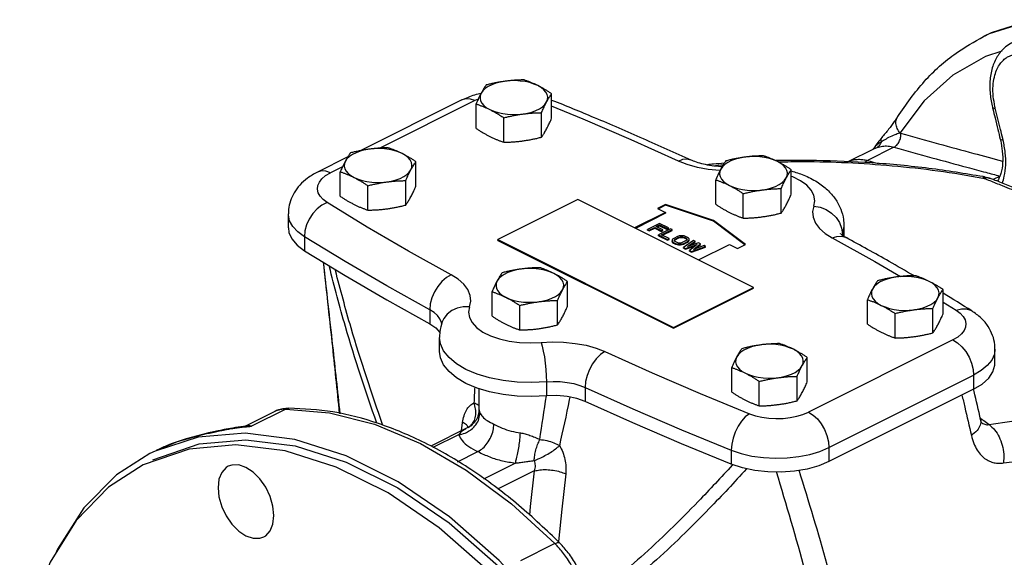
# Model space of a CAD drawing. Extents: x 10 to 73.2, y -5.4 to 48.6.
# Drawn here: x 19.1 to 30, y 3.7 to 9.7 of the extents above; entities that cross this region are included whole.
import ezdxf

# ---------------------------------------------------------------- set-up
doc = ezdxf.new("R2010")
doc.units = 0
doc.header["$LTSCALE"] = 0.15
doc.header["$MEASUREMENT"] = 0
doc.layers.get('0').update_dxf_attribs({"linetype": 'CONTINUOUS'})

msp = doc.modelspace()

# ---------------------------------------------------------------- linework, layer by layer
at = {"color": 7, "linetype": 'Continuous'}
for p, q in [((29.795, 9.504), (30.273, 9.658)), ((30.228, 9.646), (29.813, 9.512)), ((29.813, 9.512), (29.727, 9.471)), ((29.738, 9.477), (29.795, 9.504)), ((29.738, 9.477), (29.727, 9.471)), ((24.948, 8.568), (24.948, 8.839)), ((23.955, 8.772), (22.829, 8.209)), ((24.098, 8.763), (23.047, 8.237)), ((24.135, 8.778), (24.098, 8.763)), ((24.112, 8.456), (24.112, 8.727)), ((24.627, 8.615), (24.68, 8.624)), ((24.836, 8.359), (24.836, 8.63)), ((29.826, 8.689), (29.826, 8.689)), ((24.418, 8.303), (24.418, 8.574)), ((28.776, 8.586), (28.777, 8.586)), ((28.601, 8.354), (28.601, 8.354)), ((28.222, 8.085), (28.52, 8.234)), ((28.736, 8.247), (28.443, 8.101)), ((28.52, 8.234), (28.549, 8.246)), ((22.692, 8.141), (22.355, 7.972)), ((23.445, 7.817), (23.445, 8.087)), ((22.634, 8.03), (22.499, 7.963)), ((22.609, 7.705), (22.609, 7.975)), ((27.6, 7.728), (27.6, 7.999)), ((23.333, 7.608), (23.333, 7.878)), ((26.763, 7.616), (26.763, 7.887)), ((29.739, 7.919), (29.806, 7.901)), ((29.806, 7.901), (29.806, 7.901)), ((29.911, 7.927), (29.835, 7.889)), ((22.915, 7.552), (22.915, 7.822)), ((27.488, 7.519), (27.488, 7.79)), ((22.462, 7.636), (22.418, 7.669)), ((25.237, 7.669), (24.353, 7.227)), ((27.181, 6.697), (25.237, 7.669)), ((27.069, 7.463), (27.069, 7.734)), ((26.209, 7.526), (25.866, 7.355)), ((26.209, 7.615), (26.121, 7.57)), ((26.121, 7.57), (26.209, 7.526)), ((26.209, 7.606), (26.129, 7.566)), ((26.209, 7.615), (26.209, 7.606)), ((26.74, 7.438), (26.209, 7.615)), ((26.74, 7.429), (26.209, 7.606)), ((26.209, 7.526), (26.209, 7.518)), ((22.034, 7.356), (22.034, 7.511)), ((26.209, 7.518), (25.875, 7.35)), ((26.74, 7.438), (26.74, 7.429)), ((27.093, 7.173), (26.74, 7.438)), ((27.086, 7.169), (26.74, 7.429)), ((26.143, 7.405), (26.01, 7.338)), ((26.01, 7.33), (26.01, 7.338)), ((26.01, 7.338), (26.027, 7.33)), ((26.01, 7.33), (26.027, 7.321)), ((26.027, 7.33), (26.089, 7.361)), ((26.027, 7.321), (26.089, 7.353)), ((26.027, 7.321), (26.027, 7.33)), ((26.089, 7.353), (26.089, 7.361)), ((26.089, 7.361), (26.161, 7.325)), ((26.089, 7.353), (26.161, 7.317)), ((26.106, 7.37), (26.143, 7.388)), ((26.178, 7.334), (26.106, 7.37)), ((26.115, 7.365), (26.143, 7.379)), ((26.264, 7.344), (26.132, 7.278)), ((26.242, 7.355), (26.143, 7.405)), ((26.143, 7.379), (26.143, 7.388)), ((26.143, 7.388), (26.225, 7.347)), ((26.143, 7.379), (26.225, 7.338)), ((26.161, 7.325), (26.178, 7.334)), ((26.161, 7.317), (26.178, 7.325)), ((26.161, 7.317), (26.161, 7.325)), ((26.165, 7.278), (26.281, 7.336)), ((26.174, 7.274), (26.281, 7.327)), ((26.178, 7.325), (26.178, 7.334)), ((26.225, 7.347), (26.242, 7.355)), ((26.225, 7.338), (26.225, 7.347)), ((26.225, 7.338), (26.242, 7.346)), ((26.242, 7.346), (26.242, 7.355)), ((26.281, 7.336), (26.264, 7.344)), ((26.281, 7.327), (26.281, 7.336)), ((28.181, 7.381), (28.181, 7.263)), ((22.211, 7.258), (22.211, 7.103)), ((24.353, 7.217), (24.353, 7.227)), ((24.353, 7.227), (26.298, 6.255)), ((24.353, 7.217), (26.298, 6.245)), ((26.132, 7.269), (26.132, 7.278)), ((26.132, 7.278), (26.231, 7.228)), ((26.132, 7.269), (26.231, 7.219)), ((26.248, 7.236), (26.165, 7.278)), ((26.231, 7.228), (26.248, 7.236)), ((26.231, 7.219), (26.248, 7.228)), ((26.231, 7.219), (26.231, 7.228)), ((26.248, 7.228), (26.248, 7.236)), ((26.287, 7.231), (26.281, 7.223)), ((26.281, 7.223), (26.281, 7.211)), ((26.281, 7.203), (26.281, 7.211)), ((26.281, 7.211), (26.287, 7.203)), ((26.281, 7.203), (26.287, 7.194)), ((26.299, 7.239), (26.287, 7.231)), ((26.287, 7.194), (26.287, 7.203)), ((26.287, 7.203), (26.298, 7.195)), ((26.287, 7.194), (26.298, 7.186)), ((26.298, 7.186), (26.298, 7.195)), ((26.298, 7.195), (26.32, 7.184)), ((26.341, 7.261), (26.299, 7.239)), ((26.304, 7.217), (26.307, 7.224)), ((26.306, 7.21), (26.304, 7.217)), ((26.305, 7.213), (26.307, 7.215)), ((26.314, 7.203), (26.306, 7.21)), ((26.307, 7.224), (26.315, 7.231)), ((26.307, 7.215), (26.307, 7.224)), ((26.307, 7.215), (26.315, 7.223)), ((26.337, 7.192), (26.314, 7.203)), ((26.315, 7.231), (26.357, 7.252)), ((26.315, 7.223), (26.357, 7.244)), ((26.315, 7.223), (26.315, 7.231)), ((26.35, 7.188), (26.337, 7.192)), ((26.358, 7.266), (26.341, 7.261)), ((26.357, 7.252), (26.371, 7.257)), ((26.357, 7.244), (26.357, 7.252)), ((26.357, 7.244), (26.371, 7.248)), ((26.374, 7.269), (26.358, 7.266)), ((26.371, 7.257), (26.385, 7.258)), ((26.371, 7.248), (26.371, 7.257)), ((26.371, 7.248), (26.385, 7.249)), ((26.397, 7.269), (26.374, 7.269)), ((26.392, 7.193), (26.378, 7.188)), ((26.385, 7.249), (26.385, 7.258)), ((26.385, 7.258), (26.399, 7.257)), ((26.385, 7.249), (26.399, 7.248)), ((26.435, 7.214), (26.392, 7.193)), ((26.414, 7.267), (26.397, 7.269)), ((26.399, 7.248), (26.399, 7.257)), ((26.399, 7.257), (26.413, 7.253)), ((26.399, 7.248), (26.413, 7.244)), ((26.519, 7.217), (26.408, 7.14)), ((26.409, 7.184), (26.451, 7.205)), ((26.409, 7.176), (26.451, 7.197)), ((26.413, 7.244), (26.413, 7.253)), ((26.413, 7.253), (26.435, 7.242)), ((26.413, 7.244), (26.435, 7.233)), ((26.43, 7.261), (26.414, 7.267)), ((26.452, 7.25), (26.43, 7.261)), ((26.435, 7.233), (26.435, 7.242)), ((26.435, 7.242), (26.444, 7.235)), ((26.435, 7.233), (26.444, 7.226)), ((26.443, 7.221), (26.435, 7.214)), ((26.446, 7.228), (26.443, 7.221)), ((26.444, 7.226), (26.444, 7.235)), ((26.444, 7.235), (26.446, 7.228)), ((26.45, 7.15), (26.535, 7.209)), ((26.451, 7.205), (26.463, 7.214)), ((26.451, 7.197), (26.463, 7.205)), ((26.451, 7.197), (26.451, 7.205)), ((26.463, 7.242), (26.452, 7.25)), ((26.469, 7.233), (26.463, 7.242)), ((26.463, 7.214), (26.468, 7.222)), ((26.463, 7.205), (26.468, 7.214)), ((26.463, 7.205), (26.463, 7.214)), ((26.468, 7.222), (26.469, 7.233)), ((26.468, 7.214), (26.468, 7.222)), ((26.473, 7.157), (26.535, 7.2)), ((26.535, 7.209), (26.519, 7.217)), ((26.535, 7.2), (26.535, 7.209)), ((28.165, 7.29), (28.162, 7.277)), ((28.165, 7.29), (28.165, 7.275)), ((26.298, 7.186), (26.32, 7.175)), ((26.32, 7.175), (26.32, 7.184)), ((26.32, 7.184), (26.336, 7.178)), ((26.32, 7.175), (26.336, 7.17)), ((26.336, 7.17), (26.336, 7.178)), ((26.336, 7.178), (26.353, 7.176)), ((26.336, 7.17), (26.353, 7.167)), ((26.364, 7.187), (26.35, 7.188)), ((26.353, 7.167), (26.353, 7.176)), ((26.353, 7.176), (26.375, 7.176)), ((26.353, 7.167), (26.375, 7.167)), ((26.378, 7.188), (26.364, 7.187)), ((26.375, 7.176), (26.392, 7.179)), ((26.375, 7.167), (26.375, 7.176)), ((26.375, 7.167), (26.392, 7.17)), ((26.392, 7.179), (26.409, 7.184)), ((26.392, 7.17), (26.392, 7.179)), ((26.392, 7.17), (26.409, 7.176)), ((26.408, 7.131), (26.408, 7.14)), ((26.408, 7.14), (26.43, 7.129)), ((26.408, 7.131), (26.43, 7.12)), ((26.409, 7.176), (26.409, 7.184)), ((26.43, 7.129), (26.559, 7.171)), ((26.43, 7.12), (26.539, 7.156)), ((26.43, 7.12), (26.43, 7.129)), ((26.574, 7.189), (26.45, 7.15)), ((26.559, 7.171), (26.474, 7.106)), ((26.474, 7.098), (26.474, 7.106)), ((26.474, 7.106), (26.496, 7.095)), ((26.474, 7.098), (26.496, 7.087)), ((26.496, 7.095), (26.651, 7.151)), ((26.496, 7.087), (26.651, 7.142)), ((26.496, 7.087), (26.496, 7.095)), ((26.516, 7.116), (26.596, 7.178)), ((26.635, 7.159), (26.516, 7.116)), ((26.537, 7.124), (26.596, 7.17)), ((26.573, 7.001), (26.916, 7.173)), ((26.596, 7.178), (26.574, 7.189)), ((26.596, 7.17), (26.596, 7.178)), ((26.651, 7.151), (26.635, 7.159)), ((26.651, 7.142), (26.651, 7.151)), ((26.916, 7.173), (27.005, 7.129)), ((27.005, 7.129), (27.093, 7.173)), ((25.125, 6.491), (25.125, 6.762)), ((24.288, 6.379), (24.288, 6.65)), ((26.298, 6.255), (27.181, 6.697)), ((26.298, 6.245), (27.181, 6.687)), ((27.181, 6.687), (27.181, 6.697)), ((29.279, 6.403), (29.279, 6.673)), ((25.013, 6.282), (25.013, 6.553)), ((28.443, 6.29), (28.443, 6.561)), ((23.599, 6.449), (23.599, 6.294)), ((24.595, 6.226), (24.595, 6.497)), ((29.167, 6.193), (29.167, 6.464)), ((29.279, 6.534), (29.426, 6.444)), ((28.749, 6.137), (28.749, 6.408)), ((23.731, 6.287), (23.728, 6.31)), ((26.298, 6.245), (26.298, 6.255)), ((23.707, 5.988), (23.707, 6.143)), ((29.389, 6.117), (27.79, 5.318)), ((29.441, 6.148), (29.389, 6.117)), ((29.482, 6.182), (29.441, 6.148)), ((29.854, 5.858), (29.854, 6.013)), ((27.776, 5.651), (27.776, 5.922)), ((26.94, 5.539), (26.94, 5.81)), ((27.664, 5.442), (27.664, 5.713)), ((28.017, 4.926), (29.616, 5.725)), ((29.616, 5.725), (29.616, 5.571)), ((24.144, 5.341), (24.144, 5.576)), ((24.889, 5.652), (24.889, 5.497)), ((25.318, 5.59), (25.318, 5.435)), ((27.246, 5.386), (27.246, 5.657)), ((29.616, 5.571), (28.017, 4.771)), ((22.007, 5.351), (21.627, 5.161)), ((22.007, 5.351), (22.04, 5.359)), ((22.04, 5.359), (22.04, 5.359)), ((21.876, 5.321), (21.553, 5.159)), ((21.876, 5.321), (21.876, 5.321)), ((29.695, 5.234), (29.695, 5.234)), ((21.323, 5.123), (21.31, 5.117)), ((21.323, 5.123), (21.323, 5.123)), ((21.553, 5.159), (21.552, 5.159)), ((21.552, 5.159), (21.552, 5.159)), ((24.021, 5.146), (23.609, 4.939)), ((23.952, 5.111), (23.963, 5.204)), ((24.054, 5.182), (24.064, 5.176)), ((29.699, 5.204), (29.699, 5.204)), ((21.036, 5.04), (20.559, 4.886)), ((20.807, 4.993), (21.129, 5.08)), ((21.555, 5.083), (21.036, 5.04)), ((21.15, 5.087), (21.129, 5.08)), ((21.15, 5.087), (21.15, 5.087)), ((23.918, 5.067), (23.634, 4.925)), ((20.577, 4.896), (20.807, 4.993)), ((28.017, 4.926), (28.017, 4.771)), ((20.559, 4.886), (20.501, 4.858)), ((23.906, 4.767), (24.132, 4.88)), ((26.935, 4.896), (26.935, 4.741)), ((24.546, 4.753), (24.195, 4.577)), ((24.756, 4.666), (24.35, 4.463)), ((24.984, 3.863), (24.604, 3.673)), ((25.039, 3.868), (25.039, 3.868))]:
    msp.add_line(p, q, dxfattribs=at)
for points in [[(29.929, 9.31), (29.749, 9.252), (29.387, 9.043), (29.069, 8.759), (28.8, 8.404)], [(24.433, 8.977), (24.38, 8.968), (24.33, 8.955), (24.285, 8.938), (24.246, 8.919), (24.212, 8.896), (24.186, 8.871), (24.168, 8.845)], [(24.795, 8.929), (24.752, 8.947), (24.705, 8.962), (24.654, 8.973), (24.6, 8.98), (24.544, 8.984), (24.488, 8.983), (24.433, 8.977)], [(24.168, 8.845), (24.157, 8.817), (24.155, 8.789), (24.161, 8.761), (24.176, 8.734), (24.198, 8.709), (24.228, 8.685), (24.265, 8.664)], [(24.892, 8.748), (24.902, 8.775), (24.905, 8.803), (24.898, 8.831), (24.884, 8.858), (24.861, 8.884), (24.832, 8.908), (24.795, 8.929)], [(24.098, 8.763), (24.048, 8.781), (24, 8.784), (23.955, 8.772)], [(24.68, 8.624), (24.729, 8.637), (24.774, 8.654), (24.814, 8.674), (24.847, 8.696), (24.874, 8.721), (24.892, 8.748)], [(24.265, 8.664), (24.307, 8.645), (24.355, 8.63)], [(24.355, 8.63), (24.406, 8.619), (24.46, 8.612), (24.516, 8.609), (24.572, 8.61), (24.627, 8.615)], [(26.352, 8.094), (25.829, 8.33), (25.296, 8.558), (24.948, 8.701)], [(22.93, 8.226), (22.877, 8.217), (22.828, 8.204), (22.783, 8.187), (22.743, 8.167), (22.71, 8.145), (22.683, 8.12), (22.665, 8.093)], [(23.292, 8.178), (23.25, 8.196), (23.202, 8.211), (23.151, 8.222), (23.097, 8.229), (23.041, 8.232), (22.985, 8.231), (22.93, 8.226)], [(23.389, 7.996), (23.4, 8.024), (23.402, 8.052), (23.396, 8.08), (23.381, 8.107), (23.359, 8.133), (23.329, 8.156), (23.292, 8.178)], [(22.665, 8.093), (22.655, 8.066), (22.652, 8.038), (22.659, 8.01), (22.673, 7.983), (22.696, 7.957), (22.725, 7.934), (22.762, 7.912)], [(26.352, 8.094), (26.4, 8.114), (26.446, 8.118), (26.486, 8.108)], [(26.811, 7.989), (26.808, 7.989), (26.681, 8.002), (26.56, 8.025), (26.449, 8.056), (26.352, 8.094)], [(27.084, 8.138), (27.031, 8.128), (26.982, 8.115), (26.937, 8.099), (26.897, 8.079), (26.864, 8.056), (26.838, 8.032), (26.819, 8.005)], [(27.447, 8.089), (27.404, 8.107), (27.357, 8.122), (27.305, 8.134), (27.251, 8.141), (27.195, 8.144), (27.139, 8.143), (27.084, 8.138)], [(27.544, 7.908), (27.554, 7.936), (27.556, 7.964), (27.55, 7.991), (27.535, 8.018), (27.513, 8.044), (27.483, 8.068), (27.447, 8.089)], [(22.499, 7.963), (22.448, 7.981), (22.4, 7.985), (22.355, 7.972)], [(22.418, 7.669), (22.385, 7.705), (22.364, 7.744), (22.355, 7.783), (22.36, 7.823), (22.377, 7.862), (22.406, 7.899), (22.447, 7.933), (22.499, 7.963)], [(23.124, 7.864), (23.177, 7.873), (23.227, 7.886), (23.272, 7.903), (23.311, 7.923), (23.345, 7.945), (23.371, 7.97), (23.389, 7.996)], [(26.819, 8.005), (26.809, 7.978), (26.807, 7.95), (26.813, 7.922), (26.827, 7.895), (26.85, 7.869), (26.88, 7.845), (26.916, 7.824)], [(22.762, 7.912), (22.805, 7.894), (22.852, 7.879), (22.903, 7.868), (22.957, 7.861), (23.013, 7.858), (23.069, 7.859), (23.124, 7.864)], [(27.279, 7.775), (27.331, 7.785), (27.381, 7.798), (27.426, 7.814), (27.466, 7.834), (27.499, 7.857), (27.525, 7.882), (27.544, 7.908)], [(27.849, 7.597), (27.86, 7.656), (27.851, 7.716), (27.82, 7.774), (27.77, 7.828), (27.702, 7.877), (27.617, 7.919), (27.6, 7.925)], [(26.916, 7.824), (26.959, 7.806), (27.006, 7.791), (27.058, 7.78), (27.112, 7.772), (27.167, 7.769), (27.223, 7.77), (27.279, 7.775)], [(22.462, 7.636), (22.406, 7.607), (22.353, 7.565), (22.306, 7.513), (22.266, 7.453), (22.236, 7.388), (22.218, 7.322), (22.211, 7.258)], [(23.835, 6.836), (23.365, 7.097), (22.907, 7.364), (22.462, 7.636)], [(27.849, 7.597), (27.836, 7.536), (27.841, 7.472), (27.867, 7.409), (27.913, 7.348), (27.976, 7.292), (28.053, 7.244)], [(27.849, 7.597), (27.919, 7.584), (27.986, 7.557), (28.046, 7.518), (28.096, 7.469), (28.133, 7.413), (28.157, 7.352), (28.165, 7.29)], [(22.211, 7.258), (22.138, 7.312), (22.083, 7.372), (22.048, 7.435), (22.034, 7.501), (22.034, 7.511)], [(22.034, 7.356), (22.04, 7.305), (22.072, 7.233), (22.13, 7.165), (22.211, 7.103)], [(28.181, 7.381), (28.181, 7.37), (28.165, 7.29)], [(23.599, 6.449), (23.124, 6.713), (22.661, 6.983), (22.211, 7.258)], [(28.053, 7.244), (28.105, 7.261), (28.155, 7.264), (28.2, 7.251), (28.206, 7.248)], [(28.053, 7.244), (28.523, 6.983), (28.808, 6.817)], [(22.211, 7.103), (22.661, 6.828), (23.124, 6.558), (23.599, 6.294)], [(24.61, 6.9), (24.557, 6.891), (24.507, 6.878), (24.462, 6.861), (24.422, 6.841), (24.389, 6.819), (24.363, 6.794), (24.344, 6.768)], [(24.972, 6.852), (24.929, 6.87), (24.882, 6.885), (24.83, 6.896), (24.776, 6.903), (24.721, 6.906), (24.665, 6.905), (24.61, 6.9)], [(23.835, 6.836), (23.783, 6.805), (23.733, 6.761), (23.688, 6.708), (23.651, 6.646), (23.623, 6.581), (23.605, 6.514), (23.599, 6.449)], [(24.039, 6.483), (24.052, 6.544), (24.047, 6.608), (24.021, 6.672), (23.975, 6.732), (23.912, 6.788), (23.835, 6.836)], [(24.344, 6.768), (24.334, 6.74), (24.332, 6.712), (24.338, 6.684), (24.353, 6.657), (24.375, 6.631), (24.405, 6.608), (24.441, 6.587)], [(25.069, 6.671), (25.079, 6.698), (25.081, 6.726), (25.075, 6.754), (25.061, 6.781), (25.038, 6.807), (25.008, 6.83), (24.972, 6.852)], [(28.764, 6.812), (28.711, 6.803), (28.661, 6.789), (28.616, 6.773), (28.577, 6.753), (28.543, 6.73), (28.517, 6.706), (28.499, 6.679)], [(29.126, 6.763), (29.084, 6.782), (29.036, 6.796), (28.985, 6.808), (28.931, 6.815), (28.875, 6.818), (28.819, 6.817), (28.764, 6.812)], [(29.223, 6.582), (29.233, 6.61), (29.236, 6.638), (29.229, 6.666), (29.215, 6.693), (29.192, 6.718), (29.163, 6.742), (29.126, 6.763)], [(24.804, 6.538), (24.857, 6.547), (24.906, 6.56), (24.951, 6.577), (24.991, 6.597), (25.024, 6.619), (25.05, 6.644), (25.069, 6.671)], [(28.499, 6.679), (28.488, 6.652), (28.486, 6.624), (28.492, 6.596), (28.507, 6.569), (28.529, 6.543), (28.559, 6.519), (28.596, 6.498)], [(24.441, 6.587), (24.484, 6.568), (24.531, 6.553), (24.583, 6.542), (24.637, 6.535), (24.693, 6.532), (24.749, 6.533), (24.804, 6.538)], [(28.958, 6.45), (29.011, 6.459), (29.06, 6.472), (29.105, 6.489), (29.145, 6.508), (29.178, 6.531), (29.205, 6.556), (29.223, 6.582)], [(23.728, 6.31), (23.712, 6.349), (23.684, 6.386), (23.646, 6.42), (23.599, 6.449)], [(24.039, 6.483), (23.969, 6.483), (23.902, 6.468), (23.842, 6.441), (23.792, 6.401), (23.755, 6.352), (23.738, 6.316)], [(24.039, 6.483), (24.028, 6.424), (24.037, 6.364), (24.068, 6.307), (24.118, 6.252)], [(28.596, 6.498), (28.638, 6.48), (28.686, 6.465), (28.737, 6.454), (28.791, 6.446), (28.847, 6.443), (28.903, 6.444), (28.958, 6.45)], [(29.426, 6.444), (29.482, 6.46), (29.535, 6.46), (29.582, 6.446), (29.596, 6.438)], [(29.426, 6.444), (29.47, 6.411), (29.503, 6.375), (29.524, 6.337), (29.533, 6.297), (29.529, 6.257), (29.511, 6.219), (29.482, 6.182)], [(23.599, 6.294), (23.667, 6.248), (23.71, 6.197)], [(24.118, 6.252), (24.186, 6.203), (24.271, 6.161), (24.369, 6.127), (24.477, 6.102), (24.593, 6.087), (24.712, 6.082), (24.83, 6.088)], [(24.889, 5.652), (24.728, 5.643), (24.567, 5.648), (24.41, 5.666), (24.26, 5.696), (24.122, 5.737), (23.999, 5.79), (23.895, 5.851), (23.812, 5.92), (23.752, 5.995), (23.716, 6.074), (23.707, 6.143)], [(29.389, 6.117), (29.44, 6.085), (29.488, 6.04), (29.531, 5.986), (29.567, 5.924), (29.594, 5.857), (29.611, 5.79), (29.616, 5.725)], [(24.83, 6.088), (24.953, 6.094), (25.08, 6.091), (25.207, 6.078), (25.328, 6.056), (25.439, 6.024), (25.536, 5.986)], [(24.83, 6.088), (24.843, 6.046), (24.855, 5.992), (24.867, 5.929), (24.876, 5.859), (24.883, 5.788), (24.887, 5.717), (24.889, 5.652)], [(27.261, 6.061), (27.208, 6.051), (27.159, 6.038), (27.114, 6.022), (27.074, 6.002), (27.041, 5.979), (27.015, 5.954), (26.996, 5.928)], [(27.623, 6.012), (27.581, 6.03), (27.533, 6.045), (27.482, 6.056), (27.428, 6.064), (27.372, 6.067), (27.316, 6.066), (27.261, 6.061)], [(27.72, 5.831), (27.731, 5.858), (27.733, 5.886), (27.727, 5.914), (27.712, 5.941), (27.69, 5.967), (27.66, 5.991), (27.623, 6.012)], [(29.854, 6.013), (29.847, 5.957), (29.818, 5.893), (29.769, 5.832), (29.702, 5.776), (29.616, 5.725)], [(24.889, 5.497), (24.728, 5.489), (24.567, 5.493), (24.41, 5.511), (24.26, 5.541), (24.122, 5.583), (23.999, 5.635), (23.895, 5.696), (23.812, 5.765), (23.752, 5.84), (23.716, 5.919), (23.707, 5.988)], [(25.536, 5.986), (25.488, 5.953), (25.442, 5.907), (25.4, 5.851), (25.366, 5.789), (25.34, 5.722), (25.324, 5.654), (25.318, 5.59)], [(25.536, 5.986), (26.059, 5.751), (26.592, 5.522), (27.136, 5.299)], [(26.996, 5.928), (26.986, 5.9), (26.983, 5.872), (26.99, 5.845), (27.004, 5.817), (27.027, 5.792), (27.057, 5.768), (27.093, 5.747)], [(27.455, 5.698), (27.508, 5.708), (27.558, 5.721), (27.603, 5.737), (27.642, 5.757), (27.676, 5.78), (27.702, 5.804), (27.72, 5.831)], [(29.616, 5.571), (29.711, 5.628), (29.784, 5.692), (29.831, 5.762), (29.853, 5.835), (29.854, 5.858)], [(27.093, 5.747), (27.136, 5.729), (27.183, 5.714), (27.234, 5.702), (27.289, 5.695), (27.344, 5.692), (27.4, 5.693), (27.455, 5.698)], [(24.889, 5.652), (24.963, 5.656), (25.041, 5.654), (25.118, 5.646), (25.192, 5.632), (25.259, 5.613), (25.318, 5.59)], [(25.318, 5.59), (25.846, 5.352), (26.385, 5.12), (26.935, 4.896)], [(25.318, 5.435), (25.225, 5.469), (25.118, 5.491), (25.004, 5.501), (24.889, 5.497)], [(22.007, 5.351), (22.489, 5.31), (22.988, 5.183), (23.496, 4.969), (24.003, 4.675), (24.502, 4.304), (24.984, 3.863)], [(26.935, 4.741), (26.386, 4.966), (25.846, 5.197), (25.318, 5.435)], [(27.136, 5.299), (27.091, 5.264), (27.049, 5.217), (27.011, 5.16), (26.979, 5.096), (26.955, 5.029), (26.94, 4.961), (26.935, 4.896)], [(27.136, 5.299), (27.202, 5.277), (27.274, 5.26), (27.351, 5.25), (27.43, 5.246), (27.509, 5.248), (27.587, 5.256), (27.661, 5.271), (27.729, 5.292), (27.79, 5.318)], [(27.79, 5.318), (27.84, 5.285), (27.888, 5.241), (27.931, 5.186), (27.967, 5.124), (27.994, 5.058), (28.011, 4.99), (28.017, 4.926)], [(25.364, 2.483), (24.887, 3.114), (24.367, 3.676), (23.817, 4.157), (23.249, 4.545), (22.674, 4.833), (22.105, 5.013), (21.555, 5.083)], [(25.237, 2.365), (24.764, 2.995), (24.249, 3.557), (23.702, 4.036), (23.137, 4.423), (22.565, 4.709), (21.999, 4.888), (21.453, 4.955), (20.937, 4.909), (20.426, 4.733)], [(20.536, 4.789), (21.048, 4.965), (21.563, 5.01), (22.11, 4.943), (22.675, 4.764), (23.247, 4.478), (23.813, 4.091), (24.359, 3.612), (24.875, 3.051)], [(26.935, 4.896), (27.045, 4.859), (27.164, 4.831), (27.291, 4.814), (27.422, 4.807), (27.553, 4.811), (27.682, 4.825), (27.804, 4.849), (27.917, 4.883), (28.017, 4.926)], [(20.501, 4.858), (20.134, 4.624), (19.771, 4.259), (19.478, 3.8), (19.458, 3.749)], [(20.426, 4.733), (20.045, 4.487), (19.687, 4.118), (19.4, 3.656), (19.19, 3.11), (19.061, 2.492)], [(21.369, 4.718), (21.346, 4.704), (21.297, 4.65), (21.266, 4.574), (21.256, 4.481), (21.266, 4.378), (21.297, 4.271), (21.346, 4.168), (21.41, 4.076), (21.485, 4.001), (21.565, 3.948)], [(21.565, 4.706), (21.485, 4.733), (21.41, 4.732), (21.369, 4.718)], [(21.761, 3.936), (21.784, 3.95), (21.833, 4.003), (21.864, 4.079), (21.874, 4.172), (21.864, 4.275), (21.833, 4.382), (21.784, 4.485), (21.72, 4.578), (21.645, 4.653), (21.565, 4.706)], [(28.017, 4.771), (27.903, 4.724), (27.774, 4.687), (27.634, 4.663), (27.488, 4.653), (27.34, 4.655), (27.195, 4.671), (27.059, 4.7), (26.935, 4.741)], [(24.756, 4.666), (24.711, 4.274), (24.701, 4.177)], [(25.103, 4.634), (25.059, 4.245), (25.022, 3.884)], [(21.565, 3.948), (21.645, 3.921), (21.72, 3.921), (21.761, 3.936)]]:
    msp.add_lwpolyline(points, dxfattribs=at)
for points in [[(28.777, 8.586), (29.074, 8.977), (29.424, 9.288), (29.727, 9.471)], [(30.041, 9.403), (29.971, 9.357), (29.888, 9.264), (29.83, 9.143), (29.8, 8.998), (29.801, 8.836), (29.826, 8.689)], [(29.854, 8.694), (29.835, 8.81), (29.833, 8.928), (29.847, 9.024), (29.872, 9.101), (29.903, 9.16), (29.939, 9.204), (29.976, 9.235), (30.013, 9.256), (30.049, 9.27), (30.084, 9.277), (30.118, 9.28)], [(24.224, 8.936), (24.212, 8.919), (24.201, 8.902), (24.19, 8.884), (24.179, 8.865), (24.168, 8.845)], [(24.433, 8.977), (24.391, 8.971), (24.35, 8.964), (24.308, 8.956), (24.266, 8.946), (24.224, 8.936)], [(24.642, 8.992), (24.599, 8.991), (24.557, 8.989), (24.516, 8.986), (24.474, 8.982), (24.433, 8.977)], [(24.795, 8.929), (24.764, 8.944), (24.734, 8.957), (24.703, 8.97), (24.673, 8.981), (24.642, 8.992)], [(23.955, 8.772), (24.099, 8.829), (24.167, 8.847)], [(24.168, 8.845), (24.156, 8.823), (24.145, 8.801), (24.134, 8.777), (24.123, 8.753), (24.112, 8.727)], [(24.948, 8.839), (24.917, 8.859), (24.886, 8.878), (24.856, 8.896), (24.826, 8.913), (24.795, 8.929)], [(24.892, 8.748), (24.903, 8.768), (24.914, 8.787), (24.925, 8.805), (24.937, 8.822), (24.948, 8.839)], [(24.112, 8.727), (24.143, 8.716), (24.173, 8.704), (24.204, 8.692), (24.234, 8.678), (24.265, 8.664)], [(24.836, 8.63), (24.847, 8.656), (24.859, 8.68), (24.87, 8.704), (24.881, 8.726), (24.892, 8.748)], [(24.948, 8.77), (25.42, 8.577), (25.959, 8.345), (26.486, 8.108)], [(24.265, 8.664), (24.295, 8.648), (24.326, 8.631), (24.351, 8.616)], [(24.351, 8.616), (24.356, 8.613)], [(24.356, 8.613), (24.387, 8.594), (24.418, 8.574)], [(24.418, 8.574), (24.461, 8.584), (24.502, 8.593), (24.544, 8.602), (24.585, 8.609), (24.627, 8.615)], [(24.627, 8.615), (24.669, 8.62), (24.688, 8.622)], [(24.688, 8.622), (24.71, 8.624), (24.751, 8.627), (24.793, 8.629), (24.836, 8.63)], [(29.826, 8.689), (29.83, 8.674)], [(29.827, 8.69), (29.833, 8.684), (29.857, 8.681)], [(29.83, 8.674), (29.855, 8.571), (29.886, 8.443), (29.912, 8.337)], [(29.857, 8.681), (29.854, 8.694)], [(29.939, 8.344), (29.915, 8.445), (29.886, 8.562), (29.857, 8.681)], [(24.892, 8.45), (24.903, 8.471), (24.914, 8.494), (24.925, 8.517), (24.937, 8.542), (24.948, 8.568)], [(28.776, 8.586), (28.74, 8.531), (28.676, 8.446), (28.601, 8.354)], [(28.8, 8.404), (28.771, 8.456), (28.758, 8.509), (28.764, 8.559), (28.777, 8.586)], [(24.112, 8.456), (24.143, 8.436), (24.173, 8.417), (24.204, 8.399), (24.234, 8.382), (24.265, 8.366)], [(24.836, 8.359), (24.847, 8.376), (24.859, 8.393), (24.864, 8.4)], [(24.864, 8.4), (24.87, 8.411), (24.881, 8.43), (24.892, 8.45)], [(28.8, 8.404), (28.745, 8.384), (28.677, 8.354), (28.62, 8.322)], [(28.736, 8.247), (28.769, 8.272), (28.794, 8.31), (28.809, 8.355), (28.81, 8.402)], [(28.8, 8.404), (28.805, 8.403), (28.81, 8.402)], [(28.81, 8.402), (29.229, 8.286), (29.618, 8.18), (29.937, 8.093)], [(24.265, 8.366), (24.295, 8.351), (24.326, 8.338), (24.356, 8.325), (24.387, 8.314), (24.418, 8.303)], [(24.418, 8.303), (24.461, 8.304), (24.502, 8.306), (24.544, 8.309), (24.585, 8.312), (24.627, 8.317)], [(24.627, 8.317), (24.669, 8.324), (24.71, 8.331), (24.751, 8.339), (24.793, 8.348), (24.836, 8.359)], [(28.597, 8.307), (28.583, 8.3), (28.57, 8.291), (28.557, 8.281), (28.545, 8.271), (28.533, 8.259), (28.521, 8.246), (28.51, 8.232)], [(28.559, 8.3), (28.514, 8.238)], [(28.549, 8.246), (28.578, 8.271), (28.597, 8.307)], [(28.601, 8.354), (28.559, 8.3)], [(28.597, 8.307), (28.594, 8.338), (28.601, 8.354)], [(28.62, 8.322), (28.597, 8.307)], [(29.915, 8.324), (29.935, 8.205), (29.938, 8.073), (29.918, 7.957), (29.881, 7.871)], [(29.912, 8.337), (29.915, 8.324)], [(29.913, 8.338), (29.919, 8.332), (29.943, 8.329)], [(29.936, 7.85), (29.957, 7.926), (29.973, 8.049), (29.968, 8.186), (29.943, 8.329)], [(29.943, 8.329), (29.939, 8.344)], [(22.721, 8.185), (22.71, 8.168), (22.698, 8.151), (22.687, 8.133), (22.676, 8.114), (22.665, 8.093)], [(22.93, 8.226), (22.888, 8.22), (22.847, 8.213), (22.806, 8.204), (22.764, 8.195), (22.721, 8.185)], [(23.139, 8.241), (23.096, 8.24), (23.055, 8.238), (23.013, 8.235), (22.972, 8.231), (22.93, 8.226)], [(23.292, 8.178), (23.262, 8.192), (23.231, 8.206), (23.201, 8.218), (23.17, 8.23), (23.139, 8.241)], [(23.445, 8.087), (23.414, 8.108), (23.384, 8.127), (23.353, 8.145), (23.323, 8.162), (23.292, 8.178)], [(28.514, 8.238), (28.507, 8.228)], [(28.51, 8.232), (28.51, 8.231), (28.507, 8.228)], [(28.549, 8.246), (28.608, 8.259), (28.67, 8.26), (28.736, 8.247)], [(28.736, 8.247), (29.155, 8.132), (29.544, 8.026), (29.753, 7.97)], [(22.665, 8.093), (22.654, 8.072), (22.643, 8.05), (22.632, 8.026), (22.62, 8.002), (22.609, 7.975)], [(23.389, 7.996), (23.401, 8.017), (23.412, 8.036), (23.423, 8.054), (23.434, 8.071), (23.445, 8.087)], [(26.834, 8.031), (26.82, 8.032), (26.719, 8.043), (26.628, 8.06), (26.549, 8.083), (26.486, 8.108)], [(26.856, 8.07), (26.739, 8.06), (26.671, 8.054)], [(26.875, 8.096), (26.864, 8.079), (26.853, 8.062), (26.842, 8.044), (26.83, 8.025), (26.819, 8.005)], [(27.084, 8.138), (27.043, 8.131), (27.001, 8.124), (26.96, 8.116), (26.918, 8.107), (26.875, 8.096)], [(27.294, 8.152), (27.251, 8.151), (27.209, 8.149), (27.168, 8.147), (27.126, 8.143), (27.084, 8.138)], [(27.447, 8.089), (27.416, 8.104), (27.385, 8.117), (27.355, 8.13), (27.324, 8.141), (27.294, 8.152)], [(27.446, 8.099), (27.432, 8.099)], [(29.722, 7.922), (29.123, 8.013), (28.493, 8.074), (27.877, 8.1), (27.446, 8.099)], [(27.6, 7.999), (27.569, 8.019), (27.538, 8.038), (27.508, 8.056), (27.477, 8.073), (27.447, 8.089)], [(27.457, 8.086), (27.733, 8.089), (28.217, 8.077), (28.717, 8.043), (29.221, 7.987), (29.72, 7.907)], [(28.222, 8.085), (28.23, 8.089), (28.287, 8.108), (28.342, 8.114), (28.393, 8.111), (28.443, 8.101)], [(28.443, 8.101), (28.411, 8.077)], [(28.443, 8.101), (28.566, 8.067)], [(22.355, 7.972), (22.245, 7.904), (22.16, 7.828), (22.099, 7.744), (22.057, 7.653), (22.036, 7.56), (22.034, 7.511)], [(22.609, 7.975), (22.64, 7.965), (22.671, 7.953), (22.701, 7.941), (22.731, 7.927), (22.762, 7.912)], [(23.333, 7.878), (23.345, 7.905), (23.356, 7.929), (23.367, 7.953), (23.378, 7.975), (23.389, 7.996)], [(26.731, 8.043), (26.848, 8.054)], [(26.819, 8.005), (26.808, 7.984), (26.797, 7.961), (26.786, 7.938), (26.775, 7.913), (26.763, 7.887)], [(27.544, 7.908), (27.555, 7.928), (27.566, 7.947), (27.577, 7.965), (27.588, 7.982), (27.6, 7.999)], [(27.6, 7.986), (27.737, 7.939), (27.885, 7.863), (28, 7.775), (28.086, 7.676), (28.147, 7.563), (28.177, 7.449), (28.181, 7.381)], [(29.753, 7.97), (29.905, 7.929)], [(22.762, 7.912), (22.793, 7.896), (22.823, 7.879), (22.854, 7.861), (22.884, 7.842), (22.915, 7.822)], [(22.915, 7.822), (22.958, 7.833), (23, 7.842), (23.041, 7.85), (23.083, 7.858), (23.124, 7.864)], [(23.124, 7.864), (23.166, 7.869), (23.207, 7.873), (23.249, 7.875), (23.291, 7.877), (23.333, 7.878)], [(26.763, 7.887), (26.794, 7.876), (26.825, 7.865), (26.855, 7.852), (26.886, 7.839), (26.916, 7.824)], [(27.488, 7.79), (27.499, 7.816), (27.51, 7.841), (27.521, 7.864), (27.533, 7.887), (27.544, 7.908)], [(29.739, 7.919), (29.738, 7.919), (29.72, 7.907)], [(29.739, 7.91), (29.72, 7.907)], [(29.72, 7.907), (29.733, 7.903)], [(29.739, 7.919), (29.722, 7.922)], [(29.733, 7.903), (29.797, 7.878)], [(29.779, 7.908), (29.739, 7.91)], [(29.805, 7.901), (29.779, 7.908)], [(29.797, 7.878), (29.933, 7.824), (30.14, 7.74)], [(30.092, 7.788), (29.943, 7.848), (29.805, 7.901)], [(23.389, 7.699), (23.401, 7.72), (23.412, 7.743), (23.423, 7.766), (23.434, 7.791), (23.445, 7.817)], [(26.916, 7.824), (26.947, 7.808), (26.978, 7.791), (27.008, 7.773), (27.038, 7.754), (27.069, 7.734)], [(27.069, 7.734), (27.112, 7.744), (27.154, 7.754), (27.195, 7.762), (27.237, 7.769), (27.279, 7.775)], [(27.279, 7.775), (27.32, 7.78), (27.362, 7.784), (27.403, 7.787), (27.445, 7.789), (27.488, 7.79)], [(22.609, 7.705), (22.64, 7.684), (22.671, 7.665), (22.701, 7.647), (22.731, 7.631), (22.762, 7.615)], [(23.333, 7.608), (23.345, 7.624), (23.356, 7.641), (23.367, 7.659), (23.378, 7.678), (23.389, 7.699)], [(27.544, 7.61), (27.555, 7.632), (27.566, 7.654), (27.577, 7.678), (27.588, 7.702), (27.6, 7.728)], [(22.762, 7.615), (22.793, 7.6), (22.823, 7.586), (22.854, 7.574), (22.884, 7.562), (22.915, 7.552)], [(22.915, 7.552), (22.958, 7.553), (23, 7.554), (23.041, 7.557), (23.083, 7.561), (23.124, 7.566)], [(23.124, 7.566), (23.166, 7.572), (23.207, 7.58), (23.249, 7.588), (23.291, 7.597), (23.333, 7.608)], [(26.763, 7.616), (26.794, 7.596), (26.825, 7.577), (26.855, 7.559), (26.886, 7.542), (26.916, 7.526)], [(26.916, 7.526), (26.947, 7.511), (26.978, 7.498), (27.008, 7.485), (27.038, 7.474), (27.069, 7.463)], [(27.279, 7.478), (27.32, 7.484), (27.362, 7.491), (27.403, 7.499), (27.445, 7.509), (27.488, 7.519)], [(27.488, 7.519), (27.499, 7.536), (27.51, 7.553), (27.521, 7.571), (27.533, 7.59), (27.544, 7.61)], [(27.069, 7.463), (27.112, 7.464), (27.154, 7.466), (27.195, 7.469), (27.237, 7.473), (27.279, 7.478)], [(28.146, 7.288), (28.145, 7.292), (28.149, 7.288), (28.168, 7.272), (28.206, 7.248)], [(28.954, 6.827), (28.682, 6.984), (28.206, 7.248)], [(22.419, 6.978), (22.516, 6.092), (22.598, 5.301)], [(22.608, 5.298), (22.527, 6.051), (22.423, 6.975)], [(23.012, 5.195), (22.666, 6.263), (22.488, 6.926)], [(23.08, 5.169), (22.728, 6.249), (22.555, 6.884)], [(24.61, 6.9), (24.568, 6.894), (24.526, 6.887), (24.485, 6.879), (24.443, 6.869), (24.4, 6.859)], [(24.819, 6.915), (24.776, 6.914), (24.734, 6.912), (24.693, 6.909), (24.651, 6.905), (24.61, 6.9)], [(24.972, 6.852), (24.941, 6.866), (24.91, 6.88), (24.88, 6.892), (24.85, 6.904), (24.819, 6.915)], [(24.344, 6.768), (24.333, 6.746), (24.322, 6.724), (24.311, 6.7), (24.3, 6.676), (24.288, 6.65)], [(24.4, 6.859), (24.389, 6.842), (24.378, 6.825), (24.367, 6.807), (24.356, 6.788), (24.344, 6.768)], [(25.125, 6.762), (25.094, 6.782), (25.063, 6.801), (25.033, 6.819), (25.002, 6.836), (24.972, 6.852)], [(25.069, 6.671), (25.08, 6.691), (25.091, 6.71), (25.102, 6.728), (25.113, 6.745), (25.125, 6.762)], [(28.555, 6.77), (28.543, 6.754), (28.532, 6.737), (28.521, 6.719), (28.51, 6.699), (28.499, 6.679)], [(28.764, 6.812), (28.722, 6.806), (28.681, 6.798), (28.639, 6.79), (28.597, 6.781), (28.555, 6.77)], [(28.973, 6.826), (28.93, 6.825), (28.888, 6.824), (28.847, 6.821), (28.805, 6.817), (28.764, 6.812)], [(29.126, 6.763), (29.095, 6.778), (29.065, 6.792), (29.034, 6.804), (29.004, 6.816), (28.973, 6.826)], [(29.279, 6.673), (29.248, 6.694), (29.217, 6.713), (29.187, 6.73), (29.157, 6.747), (29.126, 6.763)], [(24.288, 6.65), (24.319, 6.639), (24.35, 6.627), (24.38, 6.615), (24.411, 6.601), (24.441, 6.587)], [(25.013, 6.553), (25.024, 6.579), (25.035, 6.603), (25.047, 6.627), (25.058, 6.649), (25.069, 6.671)], [(28.499, 6.679), (28.487, 6.658), (28.476, 6.635), (28.465, 6.612), (28.454, 6.587), (28.443, 6.561)], [(29.223, 6.582), (29.234, 6.602), (29.245, 6.622), (29.256, 6.639), (29.268, 6.657), (29.279, 6.673)], [(24.441, 6.587), (24.472, 6.571), (24.503, 6.554), (24.533, 6.536), (24.564, 6.517), (24.595, 6.497)], [(24.595, 6.497), (24.637, 6.507), (24.679, 6.516), (24.72, 6.525), (24.762, 6.532), (24.804, 6.538)], [(24.804, 6.538), (24.845, 6.543), (24.887, 6.547), (24.928, 6.55), (24.97, 6.552), (25.013, 6.553)], [(28.443, 6.561), (28.474, 6.55), (28.504, 6.539), (28.535, 6.526), (28.565, 6.513), (28.596, 6.498)], [(29.167, 6.464), (29.178, 6.49), (29.19, 6.515), (29.201, 6.538), (29.212, 6.561), (29.223, 6.582)], [(29.596, 6.438), (29.28, 6.633)], [(25.069, 6.373), (25.08, 6.394), (25.091, 6.417), (25.102, 6.44), (25.113, 6.465), (25.125, 6.491)], [(28.596, 6.498), (28.626, 6.482), (28.657, 6.465), (28.687, 6.447), (28.718, 6.428), (28.749, 6.408)], [(28.749, 6.408), (28.792, 6.419), (28.833, 6.428), (28.875, 6.436), (28.916, 6.443), (28.958, 6.45)], [(28.958, 6.45), (29, 6.455), (29.041, 6.458), (29.083, 6.461), (29.124, 6.463), (29.167, 6.464)], [(29.854, 6.013), (29.852, 6.063), (29.827, 6.166), (29.779, 6.263), (29.702, 6.356), (29.596, 6.438)], [(24.288, 6.379), (24.319, 6.359), (24.35, 6.34), (24.38, 6.322), (24.411, 6.305), (24.441, 6.289)], [(25.013, 6.282), (25.024, 6.298), (25.035, 6.316), (25.047, 6.334), (25.058, 6.353), (25.069, 6.373)], [(29.223, 6.284), (29.234, 6.306), (29.245, 6.328), (29.256, 6.352), (29.268, 6.376), (29.279, 6.403)], [(23.738, 6.316), (23.71, 6.201), (23.707, 6.143)], [(24.441, 6.289), (24.472, 6.274), (24.503, 6.26), (24.533, 6.248), (24.564, 6.237), (24.595, 6.226)], [(24.595, 6.226), (24.637, 6.227), (24.679, 6.229), (24.72, 6.231), (24.762, 6.235), (24.804, 6.24)], [(24.804, 6.24), (24.845, 6.246), (24.887, 6.254), (24.928, 6.262), (24.97, 6.271), (25.013, 6.282)], [(28.443, 6.29), (28.474, 6.27), (28.504, 6.251), (28.535, 6.233), (28.565, 6.216), (28.596, 6.2)], [(29.167, 6.193), (29.178, 6.21), (29.19, 6.227), (29.201, 6.245), (29.212, 6.264), (29.223, 6.284)], [(28.596, 6.2), (28.626, 6.186), (28.657, 6.172), (28.687, 6.16), (28.718, 6.148), (28.749, 6.137)], [(28.749, 6.137), (28.792, 6.138), (28.833, 6.14), (28.875, 6.143), (28.916, 6.147), (28.958, 6.152)], [(28.958, 6.152), (29, 6.158), (29.041, 6.165), (29.083, 6.174), (29.124, 6.183), (29.167, 6.193)], [(27.052, 6.019), (27.041, 6.002), (27.029, 5.985), (27.018, 5.967), (27.007, 5.948), (26.996, 5.928)], [(27.261, 6.061), (27.22, 6.054), (27.178, 6.047), (27.137, 6.039), (27.095, 6.029), (27.052, 6.019)], [(27.47, 6.075), (27.427, 6.074), (27.386, 6.072), (27.344, 6.069), (27.303, 6.066), (27.261, 6.061)], [(27.623, 6.012), (27.593, 6.027), (27.562, 6.04), (27.532, 6.053), (27.501, 6.064), (27.47, 6.075)], [(27.776, 5.922), (27.745, 5.942), (27.715, 5.961), (27.684, 5.979), (27.654, 5.996), (27.623, 6.012)], [(26.996, 5.928), (26.985, 5.907), (26.974, 5.884), (26.963, 5.861), (26.951, 5.836), (26.94, 5.81)], [(27.72, 5.831), (27.732, 5.851), (27.743, 5.87), (27.754, 5.888), (27.765, 5.905), (27.776, 5.922)], [(26.94, 5.81), (26.971, 5.799), (27.002, 5.788), (27.032, 5.775), (27.062, 5.762), (27.093, 5.747)], [(27.664, 5.713), (27.676, 5.739), (27.687, 5.764), (27.698, 5.787), (27.709, 5.809), (27.72, 5.831)], [(27.093, 5.747), (27.124, 5.731), (27.154, 5.714), (27.185, 5.696), (27.215, 5.677), (27.246, 5.657)], [(27.246, 5.657), (27.289, 5.667), (27.331, 5.677), (27.372, 5.685), (27.414, 5.692), (27.455, 5.698)], [(27.455, 5.698), (27.497, 5.703), (27.538, 5.707), (27.58, 5.71), (27.622, 5.712), (27.664, 5.713)], [(24.096, 5.593), (24.088, 5.42)], [(27.72, 5.533), (27.732, 5.555), (27.743, 5.577), (27.754, 5.6), (27.765, 5.625), (27.776, 5.651)], [(29.623, 5.546), (29.617, 5.571)], [(24.817, 5.014), (24.89, 5.497)], [(25.037, 4.945), (25.147, 5.454), (25.153, 5.484)], [(26.94, 5.539), (26.971, 5.519), (27.002, 5.5), (27.032, 5.482), (27.062, 5.465), (27.093, 5.449)], [(27.093, 5.449), (27.124, 5.434), (27.154, 5.421), (27.185, 5.408), (27.215, 5.397), (27.246, 5.386)], [(27.664, 5.442), (27.676, 5.459), (27.687, 5.476), (27.698, 5.494), (27.709, 5.513), (27.72, 5.533)], [(29.488, 5.506), (29.52, 5.372), (29.593, 5.059)], [(29.695, 5.234), (29.623, 5.546)], [(22.007, 5.357), (21.943, 5.346), (21.876, 5.321)], [(21.927, 5.34), (21.925, 5.34), (21.883, 5.324), (21.876, 5.321)], [(22.007, 5.351), (21.967, 5.348), (21.927, 5.34)], [(22.04, 5.359), (22.007, 5.357)], [(25.013, 3.894), (24.556, 4.309), (24.055, 4.681), (23.544, 4.977), (23.032, 5.19), (22.527, 5.319), (22.04, 5.359)], [(23.963, 5.204), (23.978, 5.277), (24.005, 5.339), (24.042, 5.387), (24.088, 5.42)], [(24.064, 5.178), (24.093, 5.226), (24.108, 5.286), (24.106, 5.352), (24.088, 5.42)], [(24.088, 5.42), (24.134, 5.397), (24.146, 5.388)], [(24.144, 5.341), (24.143, 5.324), (24.142, 5.314)], [(24.144, 5.341), (24.145, 5.337), (24.148, 5.326), (24.154, 5.311)], [(27.246, 5.386), (27.289, 5.387), (27.331, 5.389), (27.372, 5.392), (27.414, 5.396), (27.455, 5.401)], [(27.455, 5.401), (27.497, 5.407), (27.538, 5.414), (27.58, 5.422), (27.622, 5.432), (27.664, 5.442)], [(24.132, 5.273), (24.103, 5.216), (24.056, 5.167)], [(24.058, 5.125), (24.11, 5.178), (24.143, 5.243), (24.154, 5.311)], [(24.142, 5.314), (24.132, 5.273)], [(24.154, 5.311), (24.183, 5.267), (24.235, 5.223), (24.309, 5.185)], [(29.695, 5.234), (29.696, 5.23), (29.691, 5.173), (29.655, 5.115), (29.593, 5.059)], [(29.693, 5.251), (29.702, 5.244)], [(29.71, 5.194), (29.702, 5.21), (29.695, 5.234)], [(29.702, 5.244), (29.731, 5.223)], [(29.788, 5.179), (30.189, 5.239), (30.59, 5.298)], [(21.31, 5.117), (21.325, 5.12), (21.341, 5.124)], [(21.323, 5.123), (21.31, 5.12)], [(21.552, 5.159), (21.536, 5.157), (21.419, 5.141), (21.323, 5.123)], [(21.341, 5.124), (21.358, 5.127)], [(21.358, 5.127), (21.376, 5.13), (21.396, 5.134), (21.418, 5.137), (21.441, 5.141), (21.466, 5.144), (21.493, 5.148), (21.522, 5.151)], [(21.522, 5.151), (21.554, 5.154)], [(21.552, 5.159), (21.574, 5.161), (21.6, 5.162), (21.627, 5.161)], [(21.627, 5.161), (21.591, 5.168), (21.561, 5.163), (21.553, 5.159)], [(21.553, 5.16), (21.553, 5.16)], [(21.554, 5.154), (21.589, 5.158)], [(21.589, 5.158), (21.627, 5.161)], [(24.021, 5.146), (23.993, 5.13), (23.968, 5.114), (23.947, 5.098), (23.93, 5.082), (23.918, 5.067)], [(24.006, 5.175), (23.963, 5.204)], [(24.027, 5.149), (24.006, 5.175)], [(24.035, 5.153), (24.021, 5.146)], [(24.035, 5.154), (24.035, 5.154), (24.024, 5.146)], [(24.025, 5.148), (24.064, 5.178)], [(24.056, 5.167), (24.035, 5.153)], [(24.041, 5.161), (24.035, 5.154)], [(24.041, 5.112), (24.058, 5.125)], [(24.132, 4.88), (24.187, 4.918), (24.236, 4.974), (24.275, 5.041), (24.3, 5.114), (24.309, 5.185)], [(24.309, 5.185), (24.4, 5.141), (24.501, 5.108), (24.602, 5.087)], [(29.708, 5.198), (29.73, 5.186)], [(29.73, 5.186), (29.752, 5.179), (29.772, 5.178), (29.788, 5.179)], [(29.731, 5.223), (29.788, 5.179)], [(29.788, 5.179), (29.85, 5.121), (29.899, 5.043), (29.934, 4.951), (29.95, 4.853), (29.948, 4.755)], [(20.574, 4.895), (20.689, 4.948), (21.129, 5.083)], [(21.129, 5.083), (21.15, 5.087)], [(21.129, 5.08), (21.163, 5.086)], [(21.31, 5.12), (21.257, 5.109), (21.191, 5.095), (21.15, 5.087)], [(21.163, 5.086), (21.196, 5.093)], [(21.196, 5.093), (21.227, 5.1), (21.257, 5.106), (21.284, 5.112)], [(21.284, 5.112), (21.31, 5.117)], [(23.918, 5.067), (23.992, 5.086), (24.041, 5.112)], [(23.918, 5.067), (23.958, 5.002), (24.03, 4.938), (24.132, 4.88)], [(24.546, 4.753), (24.56, 4.802), (24.574, 4.866), (24.587, 4.94), (24.596, 5.016), (24.602, 5.087)], [(24.602, 5.087), (24.653, 5.077), (24.707, 5.06), (24.762, 5.039), (24.817, 5.014)], [(24.754, 4.781), (24.76, 4.837), (24.774, 4.898), (24.793, 4.958), (24.817, 5.014)], [(24.817, 5.014), (24.896, 5.002), (24.972, 4.978), (25.037, 4.946)], [(29.593, 5.059), (29.62, 4.97), (29.658, 4.896), (29.703, 4.838), (29.753, 4.796), (29.806, 4.769), (29.857, 4.755), (29.905, 4.751), (29.948, 4.755)], [(24.754, 4.781), (24.811, 4.805), (24.873, 4.836), (24.935, 4.872), (24.991, 4.91), (25.037, 4.946)], [(25.037, 4.945), (25.071, 4.873), (25.094, 4.794), (25.105, 4.714), (25.103, 4.634)], [(24.132, 4.88), (24.262, 4.822), (24.403, 4.779), (24.546, 4.753)], [(29.948, 4.755), (30.201, 4.791), (30.455, 4.828), (30.71, 4.866)], [(24.546, 4.753), (24.591, 4.759), (24.642, 4.766), (24.697, 4.773), (24.754, 4.781)], [(24.754, 4.781), (24.761, 4.754), (24.764, 4.725), (24.762, 4.696), (24.756, 4.666)], [(26.947, 4.73), (26.57, 4.329), (25.933, 3.713), (25.353, 3.226)], [(27.105, 4.688), (26.692, 4.25), (26.069, 3.648), (25.459, 3.132)], [(26.951, 4.733), (26.947, 4.73)], [(24.756, 4.666), (24.817, 4.678), (24.89, 4.681), (24.966, 4.674), (25.04, 4.658), (25.103, 4.634)], [(28.311, 0.644), (28.08, 2.088), (27.754, 3.555), (27.436, 4.656)], [(28.603, 0.672), (28.349, 2.138), (27.998, 3.629), (27.686, 4.674)], [(24.984, 3.863), (25.014, 3.873), (25.036, 3.87), (25.039, 3.868)], [(25.008, 3.838), (24.984, 3.863)], [(25.025, 3.819), (25.008, 3.838)], [(25.039, 3.868), (25.013, 3.894)], [(25.307, 2.926), (25.32, 2.998), (25.324, 3.127), (25.308, 3.251), (25.278, 3.366), (25.241, 3.47), (25.199, 3.562), (25.155, 3.641), (25.111, 3.71), (25.067, 3.769), (25.025, 3.819)], [(25.358, 3.198), (25.337, 3.328), (25.289, 3.479), (25.22, 3.625), (25.132, 3.76), (25.039, 3.868)]]:
    msp.add_spline(points, degree=3, dxfattribs=at)

doc.saveas('drawing.dxf')
